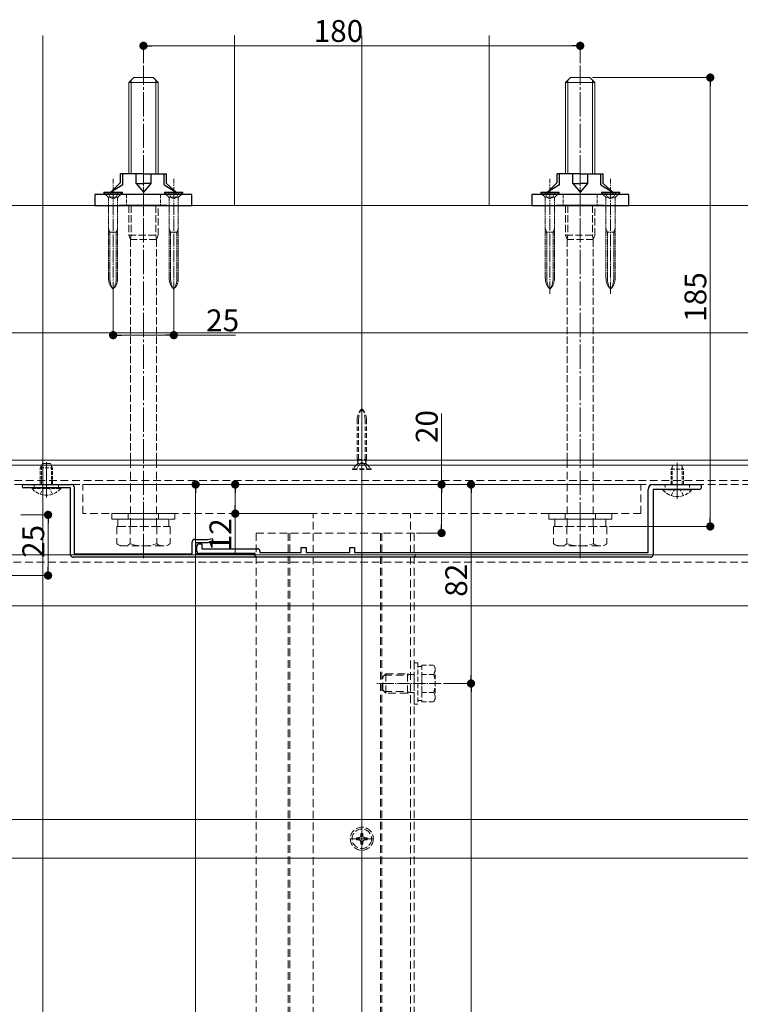
# Model space of a CAD drawing. Extents: x 0 to 2772, y 0 to 4487.
# Drawn here: x 969 to 1266, y 859 to 1264 of the extents above; entities that cross this region are included whole.
import ezdxf

# ---------------------------------------------------------------- set-up
doc = ezdxf.new("R2010")
doc.units = 0
for name, pattern in [('HIDDEN', [9.525, 6.35, -3.175]), ('YCENTER_1', [13, 10, -1, 1, -1]), ('YHIDDEN_1', [4, 3, -1])]:
    doc.linetypes.add(name, pattern=pattern)
for name, color, linetype, lineweight in [('YKK_12', 2, 'CONTINUOUS', 13), ('YKK_13', 4, 'CONTINUOUS', 13), ('YKK_D', 6, 'CONTINUOUS', 13), ('YSS_K', 3, 'CONTINUOUS', 13)]:
    doc.layers.add(name, color=color, linetype=linetype, lineweight=lineweight)
doc.styles.get("Standard").update_dxf_attribs({"font": 'txt', "bigfont": 'BIGFONT'})

msp = doc.modelspace()

# ---------------------------------------------------------------- linework, layer by layer
at = {"layer": 'YKK_12', "ltscale": 3}
for p, q in [((979, 322.22), (979, 1257.72)), ((1110.5, 322.22), (1110.5, 1257.72)), ((2177.71, 1135.22), (662.84, 1135.22))]:
    msp.add_line(p, q, dxfattribs=at)
at = {"layer": 'YKK_12', "ltscale": 0.3}
msp.add_line((1110.5, 1105.52), (1110.5, 1077.41), dxfattribs=at)
at = {"layer": 'YKK_12'}
for p, q in [((853, 1082.72), (2050.5, 1082.72)), ((853, 1082.72), (2050.5, 1082.72)), ((853, 1080.72), (2050.5, 1080.72)), ((853, 1022.72), (1996.5, 1022.72))]:
    msp.add_line(p, q, dxfattribs=at)
at = {"layer": 'YKK_12', "ltscale": 0.5}
for p, q in [((980.5, 1081.88), (980.5, 1067.43)), ((1240.5, 1081.63), (1240.5, 1066.82))]:
    msp.add_line(p, q, dxfattribs=at)
at = {"layer": 'YKK_12', "linetype": 'HIDDEN', "ltscale": 0.5}
for p, q in [((853, 1074.42), (2050.5, 1074.42)), ((853, 1072.72), (2050.5, 1072.72)), ((979, 1052.72), (979, 472.72)), ((1067, 1052.72), (1132, 1052.72)), ((1067, 1052.72), (1067, 472.72)), ((1080.2, 1052.72), (1080.2, 472.72)), ((1080.8, 1052.72), (1080.8, 472.72)), ((1118.2, 1052.72), (1118.2, 472.72)), ((1118.8, 1052.72), (1118.8, 472.72)), ((1132, 1052.72), (1132, 472.72))]:
    msp.add_line(p, q, dxfattribs=at)
at = {"layer": 'YKK_12', "linetype": 'YCENTER_1', "ltscale": 0.5}
msp.add_line((1143.2, 990.72), (1116.7, 990.72), dxfattribs=at)
at = {"layer": 'YKK_13', "linetype": 'YCENTER_1'}
for p, q in [((1020.5, 1042.42), (1020.5, 1245.42)), ((1200.5, 1042.42), (1200.5, 1245.42)), ((1200.5, 1053.42), (1200.5, 1065.52)), ((1110.5, 921.72), (1110.5, 931.72)), ((1105.5, 926.72), (1115.5, 926.72))]:
    msp.add_line(p, q, dxfattribs=at)
at = {"layer": 'YKK_13'}
for p, q in [((1014.5, 1238.42), (1016.5, 1240.42)), ((1014.5, 1238.42), (1014.5, 1200.72)), ((1014.5, 1238.42), (1026.5, 1238.42)), ((1015.45, 1239.37), (1015.45, 1200.72)), ((1024.5, 1240.42), (1016.5, 1240.42)), ((1026.5, 1238.42), (1024.5, 1240.42)), ((1025.55, 1239.37), (1025.55, 1200.72)), ((1026.5, 1200.72), (1026.5, 1238.42)), ((1194.5, 1238.42), (1196.5, 1240.42)), ((1194.5, 1238.42), (1194.5, 1200.72)), ((1194.5, 1238.42), (1206.5, 1238.42)), ((1195.45, 1239.37), (1195.45, 1200.72)), ((1204.5, 1240.42), (1196.5, 1240.42)), ((1206.5, 1238.42), (1204.5, 1240.42)), ((1205.55, 1239.37), (1205.55, 1200.72)), ((1206.5, 1200.72), (1206.5, 1238.42)), ((1004.2, 1193.22), (1004.2, 1192.93)), ((1011.8, 1193.22), (1004.2, 1193.22)), ((1011.8, 1192.93), (1011.8, 1193.22)), ((1029.2, 1193.22), (1029.2, 1192.93)), ((1036.8, 1193.22), (1029.2, 1193.22)), ((1036.8, 1192.93), (1036.8, 1193.22)), ((1184.2, 1193.22), (1184.2, 1192.93)), ((1191.8, 1193.22), (1184.2, 1193.22)), ((1191.8, 1192.93), (1191.8, 1193.22)), ((1209.2, 1193.22), (1209.2, 1192.93)), ((1216.8, 1193.22), (1209.2, 1193.22)), ((1216.8, 1192.93), (1216.8, 1193.22)), ((1011.8, 1192.93), (1004.2, 1192.93)), ((1004.91, 1192.22), (1004.2, 1192.93)), ((1011.09, 1192.22), (1011.8, 1192.93)), ((1036.8, 1192.93), (1029.2, 1192.93)), ((1029.91, 1192.22), (1029.2, 1192.93)), ((1036.09, 1192.22), (1036.8, 1192.93)), ((1191.8, 1192.93), (1184.2, 1192.93)), ((1184.91, 1192.22), (1184.2, 1192.93)), ((1191.09, 1192.22), (1191.8, 1192.93)), ((1216.8, 1192.93), (1209.2, 1192.93)), ((1209.91, 1192.22), (1209.2, 1192.93)), ((1216.09, 1192.22), (1216.8, 1192.93)), ((954.5, 934.72), (1949, 934.72)), ((954.5, 918.72), (1949, 918.72))]:
    msp.add_line(p, q, dxfattribs=at)
at = {"layer": 'YKK_13', "linetype": 'YCENTER_1', "lineweight": 13, "ltscale": 0.5}
for p, q in [((1020.5, 1207.27), (1020.5, 1183.34)), ((1200.5, 1207.27), (1200.5, 1183.34)), ((1008, 1151.23), (1008, 1198.65)), ((1033, 1151.32), (1033, 1198.65)), ((1188, 1151.36), (1188, 1198.65)), ((1213, 1151.27), (1213, 1198.65))]:
    msp.add_line(p, q, dxfattribs=at)
at = {"layer": 'YKK_13', "linetype": 'Continuous', "lineweight": 30, "ltscale": 0.5}
for p, q in [((1011, 1197.21), (1007.06, 1193.22)), ((1020.5, 1200.72), (1011, 1200.72)), ((1011, 1197.21), (1011, 1200.72)), ((1012, 1196.22), (1012, 1200.72)), ((1017.49, 1196.72), (1017.49, 1200.72)), ((1020.5, 1200.72), (1030, 1200.72)), ((1023.51, 1200.72), (1023.51, 1196.72)), ((1029, 1196.22), (1029, 1200.72)), ((1030, 1196.72), (1030, 1200.72)), ((1191, 1197.21), (1187.06, 1193.22)), ((1200.5, 1200.72), (1191, 1200.72)), ((1191, 1197.21), (1191, 1200.72)), ((1192, 1196.22), (1192, 1200.72)), ((1197.49, 1196.72), (1197.49, 1200.72)), ((1200.5, 1200.72), (1210, 1200.72)), ((1203.51, 1200.72), (1203.51, 1196.72)), ((1209, 1196.22), (1209, 1200.72)), ((1210, 1196.72), (1210, 1200.72)), ((1012, 1196.22), (1007.06, 1193.22)), ((1007.06, 1192.22), (1007.06, 1193.22)), ((1017.49, 1196.72), (1020.5, 1193.22)), ((1017.49, 1196.72), (1020.5, 1196.72)), ((1023.51, 1196.72), (1020.5, 1196.72)), ((1023.51, 1196.72), (1020.5, 1193.22)), ((1029, 1196.22), (1033.94, 1193.22)), ((1030, 1196.72), (1033.94, 1193.22)), ((1033.94, 1192.22), (1033.94, 1193.22)), ((1192, 1196.22), (1187.06, 1193.22)), ((1187.06, 1192.22), (1187.06, 1193.22)), ((1197.49, 1196.72), (1200.5, 1193.22)), ((1197.49, 1196.72), (1200.5, 1196.72)), ((1203.51, 1196.72), (1200.5, 1196.72)), ((1203.51, 1196.72), (1200.5, 1193.22)), ((1209, 1196.22), (1213.94, 1193.22)), ((1210, 1196.72), (1213.94, 1193.22)), ((1213.94, 1192.22), (1213.94, 1193.22)), ((1040.5, 1192.22), (1000.5, 1192.22)), ((1000.5, 1192.22), (1000.5, 1187.72)), ((1040.5, 1187.72), (1040.5, 1192.22)), ((1220.5, 1192.22), (1180.5, 1192.22)), ((1180.5, 1192.22), (1180.5, 1187.72)), ((1220.5, 1187.72), (1220.5, 1192.22)), ((1000.5, 1187.72), (1040.5, 1187.72)), ((1030.31, 1187.72), (1010.69, 1187.72)), ((1180.5, 1187.72), (1220.5, 1187.72)), ((1210.31, 1187.72), (1190.69, 1187.72))]:
    msp.add_line(p, q, dxfattribs=at)
at = {"layer": 'YKK_13', "linetype": 'YHIDDEN_1'}
for p, q in [((1005.75, 1193.22), (1006.24, 1192.22)), ((1010.25, 1193.22), (1009.76, 1192.22)), ((1030.75, 1193.22), (1031.24, 1192.22)), ((1035.25, 1193.22), (1034.76, 1192.22)), ((1185.75, 1193.22), (1186.24, 1192.22)), ((1190.25, 1193.22), (1189.76, 1192.22)), ((1210.75, 1193.22), (1211.24, 1192.22)), ((1215.25, 1193.22), (1214.76, 1192.22)), ((1014.5, 1187.72), (1014.5, 1175.42)), ((1015.45, 1187.72), (1015.45, 1175.42)), ((1025.55, 1187.72), (1025.55, 1175.42)), ((1026.5, 1175.42), (1026.5, 1187.72)), ((1194.5, 1187.72), (1194.5, 1175.42)), ((1195.45, 1187.72), (1195.45, 1175.42)), ((1205.55, 1187.72), (1205.55, 1175.42)), ((1206.5, 1175.42), (1206.5, 1187.72)), ((1015.1, 1173.72), (1014.5, 1175.42)), ((1014.5, 1175.42), (1026.5, 1175.42)), ((1015.45, 1175.42), (1015.1, 1173.72)), ((1015.1, 1173.72), (1015.1, 1082.72)), ((1025.9, 1173.72), (1015.1, 1173.72)), ((1025.55, 1175.42), (1025.9, 1173.72)), ((1025.9, 1173.72), (1026.5, 1175.42)), ((1025.9, 1173.72), (1025.9, 1082.72)), ((1195.1, 1173.72), (1194.5, 1175.42)), ((1194.5, 1175.42), (1206.5, 1175.42)), ((1195.45, 1175.42), (1195.1, 1173.72)), ((1195.1, 1173.72), (1195.1, 1082.72)), ((1205.9, 1173.72), (1195.1, 1173.72)), ((1205.55, 1175.42), (1205.9, 1173.72)), ((1205.9, 1173.72), (1206.5, 1175.42)), ((1205.9, 1173.72), (1205.9, 1082.72)), ((1108.3, 927.16), (1108.3, 926.28)), ((1109.18, 927.16), (1108.3, 927.16)), ((1108.3, 926.28), (1109.18, 926.28)), ((1110.94, 928.92), (1110.06, 928.92)), ((1110.06, 928.92), (1110.06, 928.04)), ((1110.06, 925.4), (1110.06, 924.52)), ((1110.94, 928.04), (1110.94, 928.92)), ((1110.94, 924.52), (1110.94, 925.4)), ((1112.7, 927.16), (1111.82, 927.16)), ((1111.82, 926.28), (1112.7, 926.28)), ((1112.7, 926.28), (1112.7, 927.16)), ((1110.06, 924.52), (1110.94, 924.52))]:
    msp.add_line(p, q, dxfattribs=at)
at = {"layer": 'YKK_13', "linetype": 'YHIDDEN_1', "ltscale": 0.2}
for p, q in [((1006.01, 1191.13), (1004.91, 1192.22)), ((1009.87, 1191.07), (1006.12, 1191.07)), ((1006.12, 1178.22), (1006.12, 1190.84)), ((1006.24, 1192.22), (1006.85, 1190.99)), ((1006.85, 1190.99), (1008, 1190.38)), ((1009.14, 1190.99), (1008, 1190.38)), ((1009.76, 1192.22), (1009.14, 1190.99)), ((1009.87, 1178.22), (1009.87, 1190.84)), ((1009.99, 1191.13), (1011.09, 1192.22)), ((1031.01, 1191.13), (1029.91, 1192.22)), ((1034.87, 1191.07), (1031.12, 1191.07)), ((1031.12, 1178.22), (1031.12, 1190.84)), ((1031.24, 1192.22), (1031.85, 1190.99)), ((1031.85, 1190.99), (1033, 1190.38)), ((1034.14, 1190.99), (1033, 1190.38)), ((1034.76, 1192.22), (1034.14, 1190.99)), ((1034.87, 1178.22), (1034.87, 1190.84)), ((1034.99, 1191.13), (1036.09, 1192.22)), ((1186.01, 1191.13), (1184.91, 1192.22)), ((1189.87, 1191.07), (1186.12, 1191.07)), ((1186.12, 1178.22), (1186.12, 1190.84)), ((1186.24, 1192.22), (1186.85, 1190.99)), ((1186.85, 1190.99), (1188, 1190.38)), ((1189.14, 1190.99), (1188, 1190.38)), ((1189.76, 1192.22), (1189.14, 1190.99)), ((1189.87, 1178.22), (1189.87, 1190.84)), ((1189.99, 1191.13), (1191.09, 1192.22)), ((1211.01, 1191.13), (1209.91, 1192.22)), ((1214.87, 1191.07), (1211.12, 1191.07)), ((1211.12, 1178.22), (1211.12, 1190.84)), ((1211.24, 1192.22), (1211.85, 1190.99)), ((1211.85, 1190.99), (1213, 1190.38)), ((1214.14, 1190.99), (1213, 1190.38)), ((1214.76, 1192.22), (1214.14, 1190.99)), ((1214.87, 1178.22), (1214.87, 1190.84)), ((1214.99, 1191.13), (1216.09, 1192.22)), ((1006.69, 1176.65), (1006.12, 1178.22)), ((1006.12, 1178.22), (1006.12, 1176.65)), ((1009.87, 1178.22), (1009.31, 1176.65)), ((1009.87, 1178.22), (1009.87, 1176.65)), ((1031.69, 1176.65), (1031.12, 1178.22)), ((1031.12, 1178.22), (1031.12, 1176.65)), ((1034.87, 1178.22), (1034.31, 1176.65)), ((1034.87, 1178.22), (1034.87, 1176.65)), ((1186.69, 1176.65), (1186.12, 1178.22)), ((1186.12, 1178.22), (1186.12, 1176.65)), ((1189.87, 1178.22), (1189.31, 1176.65)), ((1189.87, 1178.22), (1189.87, 1176.65)), ((1211.69, 1176.65), (1211.12, 1178.22)), ((1211.12, 1178.22), (1211.12, 1176.65)), ((1214.87, 1178.22), (1214.31, 1176.65)), ((1214.87, 1178.22), (1214.87, 1176.65)), ((1006.12, 1157.55), (1006.12, 1176.65)), ((1009.87, 1176.65), (1006.12, 1176.65)), ((1006.69, 1157.55), (1006.69, 1176.65)), ((1009.31, 1157.55), (1009.31, 1176.65)), ((1009.87, 1157.55), (1009.87, 1176.65)), ((1031.12, 1157.55), (1031.12, 1176.65)), ((1034.87, 1176.65), (1031.12, 1176.65)), ((1031.69, 1157.55), (1031.69, 1176.65)), ((1034.31, 1157.55), (1034.31, 1176.65)), ((1034.87, 1157.55), (1034.87, 1176.65)), ((1186.12, 1157.55), (1186.12, 1176.65)), ((1189.87, 1176.65), (1186.12, 1176.65)), ((1186.69, 1157.55), (1186.69, 1176.65)), ((1189.31, 1157.55), (1189.31, 1176.65)), ((1189.87, 1157.55), (1189.87, 1176.65)), ((1211.12, 1157.55), (1211.12, 1176.65)), ((1214.87, 1176.65), (1211.12, 1176.65)), ((1211.69, 1157.55), (1211.69, 1176.65)), ((1214.31, 1157.55), (1214.31, 1176.65)), ((1214.87, 1157.55), (1214.87, 1176.65))]:
    msp.add_line(p, q, dxfattribs=at)
at = {"layer": 'YKK_13', "linetype": 'YHIDDEN_1', "lineweight": 13, "ltscale": 0.5}
for p, q in [((1013.5, 1192.22), (1013.5, 1187.72)), ((1027.5, 1192.22), (1027.5, 1187.72)), ((1193.5, 1192.22), (1193.5, 1187.72)), ((1207.5, 1192.22), (1207.5, 1187.72))]:
    msp.add_line(p, q, dxfattribs=at)
at = {"layer": 'YKK_13', "linetype": 'HIDDEN', "ltscale": 0.3}
for p, q in [((1108.6, 1099.54), (1108.6, 1082.96)), ((1109.18, 1099.54), (1109.18, 1082.96)), ((1111.83, 1099.54), (1111.83, 1082.96)), ((1112.4, 1099.54), (1112.4, 1082.96)), ((1108.59, 1081.07), (1106.7, 1079.17)), ((1109.36, 1081.14), (1108.25, 1078.92)), ((1108.6, 1082.96), (1112.4, 1082.96)), ((1108.81, 1081.77), (1108.6, 1082.96)), ((1109.18, 1082.96), (1108.8, 1081.44)), ((1112.11, 1081.36), (1108.89, 1081.36)), ((1109.36, 1081.14), (1110.5, 1081.75)), ((1111.65, 1081.14), (1110.5, 1081.75)), ((1111.65, 1081.14), (1112.75, 1078.92)), ((1111.83, 1082.96), (1112.2, 1081.44)), ((1112.19, 1081.77), (1112.4, 1082.96)), ((1112.41, 1081.07), (1114.3, 1079.17)), ((1106.7, 1079.17), (1106.7, 1078.92)), ((1106.7, 1079.17), (1114.3, 1079.17)), ((1106.7, 1078.92), (1114.3, 1078.92)), ((1114.3, 1078.92), (1114.3, 1079.17)), ((1132, 982.22), (1132, 999.22)), ((1132, 999.22), (1133.6, 999.22)), ((1133.6, 999.22), (1133.6, 982.22)), ((1135.2, 998.23), (1140.12, 998.23)), ((1135.2, 998.23), (1135.2, 983.22)), ((1140.7, 997.22), (1140.12, 998.23)), ((1133.6, 997.77), (1135.2, 997.77)), ((1135.2, 994.72), (1135.2, 986.72)), ((1135.2, 994.48), (1140.12, 994.48)), ((1140.7, 997.22), (1140.7, 984.22)), ((1135.2, 986.97), (1140.12, 986.97)), ((1133.6, 982.22), (1132, 982.22)), ((1135.2, 983.67), (1133.6, 983.67)), ((1135.2, 983.22), (1140.12, 983.22)), ((1140.7, 984.22), (1140.12, 983.22))]:
    msp.add_line(p, q, dxfattribs=at)
at = {"layer": 'YKK_13', "linetype": 'YHIDDEN_1', "ltscale": 0.5}
for p, q in [((978, 1079.62), (978.8, 1081.32)), ((978, 1072.72), (978, 1079.62)), ((978, 1079.62), (983, 1079.62)), ((978.43, 1072.72), (978.43, 1080.54)), ((978.8, 1081.32), (982.2, 1081.32)), ((982.2, 1081.32), (983, 1079.62)), ((982.57, 1072.72), (982.57, 1080.54)), ((983, 1072.72), (983, 1079.62)), ((1238, 1079.02), (1238.8, 1080.72)), ((1238.43, 1072.72), (1238.43, 1079.94)), ((1238.8, 1080.72), (1242.2, 1080.72)), ((1242.2, 1080.72), (1243, 1079.02)), ((1242.57, 1072.72), (1242.57, 1079.94)), ((1238, 1072.72), (1238, 1079.02)), ((1238, 1079.02), (1243, 1079.02)), ((1243, 1072.72), (1243, 1079.02)), ((986.4, 1071.32), (974.6, 1071.32)), ((974.6, 1071.08), (974.6, 1071.32)), ((978, 1072.72), (983, 1072.72)), ((978, 1068.74), (979.29, 1071.32)), ((983, 1068.74), (981.71, 1071.32)), ((986.4, 1071.08), (986.4, 1071.32)), ((974.6, 1071.08), (986.4, 1071.08)), ((1246.4, 1070.72), (1234.6, 1070.72)), ((1234.6, 1070.48), (1234.6, 1070.72)), ((1234.6, 1070.48), (1246.4, 1070.48)), ((1238, 1068.14), (1239.29, 1070.72)), ((1243, 1068.14), (1241.71, 1070.72)), ((1246.4, 1070.48), (1246.4, 1070.72))]:
    msp.add_line(p, q, dxfattribs=at)
at = {"layer": 'YKK_13', "linetype": 'HIDDEN', "ltscale": 0.5}
for p, q in [((1015.1, 1082.72), (1015.1, 1055.42)), ((1025.9, 1082.72), (1025.9, 1055.42)), ((1195.1, 1082.72), (1195.1, 1055.42)), ((1205.9, 1082.72), (1205.9, 1055.42)), ((995.5, 1060.72), (995.5, 1072.72)), ((1225.5, 1072.72), (995.5, 1072.72)), ((1225.5, 1060.72), (1225.5, 1072.72)), ((1020.5, 1053.42), (1020.5, 1065.52)), ((1225.5, 1060.72), (995.5, 1060.72)), ((1007.5, 1060.72), (1007.5, 1058.42)), ((1033.5, 1060.72), (1007.5, 1060.72)), ((1014.25, 1058.42), (1014.25, 1060.72)), ((1026.75, 1058.42), (1026.75, 1060.72)), ((1033.5, 1058.42), (1033.5, 1060.72)), ((1090.5, 620.72), (1090.5, 1060.72)), ((1130.5, 620.72), (1130.5, 1060.72)), ((1187.5, 1060.72), (1187.5, 1058.42)), ((1213.5, 1060.72), (1187.5, 1060.72)), ((1194.25, 1058.42), (1194.25, 1060.72)), ((1206.75, 1058.42), (1206.75, 1060.72)), ((1213.5, 1058.42), (1213.5, 1060.72)), ((1007.5, 1058.42), (1033.5, 1058.42)), ((1009.53, 1055.42), (1009.53, 1048.27)), ((1009.53, 1055.42), (1031.47, 1055.42)), ((1010, 1055.42), (1010, 1058.42)), ((1010, 1058.42), (1031, 1058.42)), ((1010, 1055.42), (1031, 1055.42)), ((1015.02, 1055.42), (1015.02, 1048.27)), ((1025.98, 1055.42), (1025.98, 1048.27)), ((1031, 1055.42), (1031, 1058.42)), ((1031.47, 1055.42), (1031.47, 1048.27)), ((1187.5, 1058.42), (1213.5, 1058.42)), ((1189.53, 1055.42), (1189.53, 1048.27)), ((1189.53, 1055.42), (1211.47, 1055.42)), ((1190, 1055.42), (1190, 1058.42)), ((1190, 1058.42), (1211, 1058.42)), ((1190, 1055.42), (1211, 1055.42)), ((1195.02, 1055.42), (1195.02, 1048.27)), ((1205.98, 1055.42), (1205.98, 1048.27)), ((1211, 1055.42), (1211, 1058.42)), ((1211.47, 1055.42), (1211.47, 1048.27)), ((1011, 1047.42), (1009.53, 1048.27)), ((1011, 1047.42), (1030, 1047.42)), ((1030, 1047.42), (1031.47, 1048.27)), ((1191, 1047.42), (1189.53, 1048.27)), ((1191, 1047.42), (1210, 1047.42)), ((1210, 1047.42), (1211.47, 1048.27)), ((1965.5, 1040.72), (938, 1040.72)), ((1119.2, 993.52), (1120.4, 994.72)), ((1120.4, 994.72), (1129.3, 994.72)), ((1120.4, 986.72), (1120.4, 994.72)), ((1129.3, 986.72), (1129.3, 994.72)), ((1129.3, 994.72), (1130.42, 994.4)), ((1130.42, 994.4), (1129.3, 994.08)), ((1132, 994.4), (1130.42, 994.4)), ((1119.2, 987.92), (1119.2, 993.52)), ((1119.75, 994.08), (1129.3, 994.08)), ((1119.2, 987.92), (1120.4, 986.72)), ((1119.75, 987.37), (1129.3, 987.37)), ((1129.3, 986.72), (1120.4, 986.72)), ((1130.42, 987.05), (1129.3, 987.37)), ((1130.42, 987.05), (1129.3, 986.72)), ((1132, 987.05), (1130.42, 987.05))]:
    msp.add_line(p, q, dxfattribs=at)
at = {"layer": 'YKK_13', "linetype": 'ByBlock', "lineweight": -2, "ltscale": 0.5}
for p, q in [((971.2, 1072.72), (990.9, 1072.72)), ((990.5, 1071.32), (971.2, 1071.32)), ((990.5, 1043.72), (990.5, 1071.32)), ((991.9, 1071.72), (991.9, 1044.12)), ((1230.5, 1072.72), (1249.5, 1072.72)), ((1228.5, 1044.72), (1228.5, 1070.72)), ((1249.5, 1070.72), (1230.5, 1070.72)), ((1230.5, 1070.72), (1230.5, 1043.72)), ((1040.6, 1044.12), (1040.6, 1049.12)), ((1041.6, 1050.12), (1047, 1050.12)), ((1047, 1048.72), (1042, 1048.72)), ((1042, 1048.72), (1042, 1044.12)), ((1042.5, 1045.22), (1042.5, 1047.22)), ((1043.5, 1048.22), (1044.5, 1048.22)), ((1044.5, 1048.22), (1044.5, 1046.22)), ((1047, 1050.12), (1048.83, 1050.52)), ((1049.12, 1049.58), (1047, 1048.72)), ((1048.83, 1050.52), (1049.12, 1049.58)), ((991.9, 1044.12), (1040.6, 1044.12)), ((1042, 1044.12), (1065.5, 1044.12)), ((1066.5, 1044.22), (1043.5, 1044.22)), ((1044.5, 1046.22), (1067.5, 1046.22)), ((1066.5, 1042.72), (1066.5, 1044.22)), ((1066.5, 1043.12), (1066.5, 1042.72)), ((1068.5, 1045.22), (1068.5, 1044.72)), ((1068.5, 1044.72), (1085.5, 1044.72)), ((1085.5, 1044.72), (1085.5, 1046.72)), ((1085.5, 1046.72), (1087.5, 1046.72)), ((1087.5, 1046.72), (1087.5, 1044.72)), ((1087.5, 1044.72), (1105.5, 1044.72)), ((1105.5, 1044.72), (1105.5, 1046.72)), ((1105.5, 1046.72), (1107.5, 1046.72)), ((1107.5, 1046.72), (1107.5, 1044.72)), ((1107.5, 1044.72), (1228.5, 1044.72)), ((1066.5, 1042.72), (991.5, 1042.72)), ((1229.5, 1042.72), (1066.5, 1042.72))]:
    msp.add_line(p, q, dxfattribs=at)
at = {"layer": 'YKK_13', "linetype": 'HIDDEN', "ltscale": 0.2}
for p, q in [((975.5, 1072.72), (975.5, 1071.32)), ((985.5, 1072.72), (985.5, 1071.32)), ((1235.5, 1072.72), (1235.5, 1070.72)), ((1245.5, 1072.72), (1245.5, 1070.72)), ((1132.5, 1042.72), (1132.5, 1044.72))]:
    msp.add_line(p, q, dxfattribs=at)
at = {"layer": 'YKK_13', "linetype": 'YHIDDEN_1'}
for radius in [4.75, 4]:
    msp.add_circle((1110.5, 926.72), radius, dxfattribs=at)
at = {"layer": 'YKK_13', "linetype": 'YHIDDEN_1', "ltscale": 0.2}
for centre, radius, start, end in [((1005.72, 1190.84), 0.4, 0, 45), ((1010.27, 1190.84), 0.4, 135, 180), ((1030.72, 1190.84), 0.4, 0, 45), ((1035.27, 1190.84), 0.4, 135, 180), ((1185.72, 1190.84), 0.4, 0, 45), ((1190.27, 1190.84), 0.4, 135, 180), ((1210.72, 1190.84), 0.4, 0, 45), ((1215.27, 1190.84), 0.4, 135, 180), ((1012.05, 1157.55), 5.92, 180, 226.8953), ((1014.49, 1157.55), 7.8, 180, 213.6577), ((1003.95, 1157.55), 5.92, 313.1047, 0), ((1001.51, 1157.55), 7.8, 326.3423, 0), ((1037.05, 1157.55), 5.92, 180, 226.8953), ((1039.49, 1157.55), 7.8, 180, 213.6577), ((1028.95, 1157.55), 5.92, 313.1047, 0), ((1026.51, 1157.55), 7.8, 326.3423, 0), ((1192.05, 1157.55), 5.92, 180, 226.8953), ((1194.49, 1157.55), 7.8, 180, 213.6577), ((1183.95, 1157.55), 5.92, 313.1047, 0), ((1181.51, 1157.55), 7.8, 326.3423, 0), ((1217.05, 1157.55), 5.92, 180, 226.8953), ((1219.49, 1157.55), 7.8, 180, 213.6577), ((1208.95, 1157.55), 5.92, 313.1047, 0), ((1206.51, 1157.55), 7.8, 326.3423, 0)]:
    msp.add_arc(centre, radius, start, end, dxfattribs=at)
at = {"layer": 'YKK_13', "linetype": 'HIDDEN', "ltscale": 0.3}
for centre, radius, start, end in [((1114.6, 1099.54), 6, 133.1047, 180), ((1117.08, 1099.54), 7.9, 146.3423, 180), ((1106.4, 1099.54), 6, 0, 46.8953), ((1103.92, 1099.54), 7.9, 0, 33.6577), ((1108.03, 1081.63), 0.8, 315, 10.1866), ((1112.97, 1081.63), 0.8, 169.8134, 225), ((1137.38, 996.35), 3.32, 325.6158, 34.3842), ((1128.28, 990.72), 12.42, 342.412, 17.588), ((1137.38, 985.1), 3.32, 325.6158, 34.3842)]:
    msp.add_arc(centre, radius, start, end, dxfattribs=at)
at = {"layer": 'YKK_13', "linetype": 'ByBlock', "lineweight": -2, "ltscale": 0.5}
for centre, radius, start, end in [((971.2, 1072.02), 0.7, 90, 180), ((971.2, 1072.02), 0.7, 180, 270), ((990.9, 1071.72), 1, 0, 90), ((1230.5, 1070.72), 2, 90, 180), ((1249.5, 1071.72), 1, 0, 90), ((1249.5, 1071.72), 1, 270, 360), ((1041.6, 1049.12), 1, 90, 180), ((1043.5, 1047.22), 1, 90, 180), ((991.5, 1043.72), 1, 180, 270), ((1043.5, 1045.22), 1, 180, 270), ((1065.5, 1043.12), 1, 0, 90), ((1067.5, 1045.22), 1, 0, 90), ((1229.5, 1043.72), 1, 270, 360)]:
    msp.add_arc(centre, radius, start, end, dxfattribs=at)
at = {"layer": 'YKK_13', "linetype": 'YHIDDEN_1', "ltscale": 0.5}
for centre in [(980.5, 1076.02), (1240.5, 1075.42)]:
    msp.add_arc(centre, 7.7, 219.9831, 320.0169, dxfattribs=at)
at = {"layer": 'YKK_13', "linetype": 'HIDDEN', "ltscale": 0.5}
for centre, radius, start, end in [((1012.27, 1052.28), 4.86, 235.6158, 304.3842), ((1020.5, 1065.58), 18.15, 252.412, 287.588), ((1028.73, 1052.28), 4.86, 235.6158, 304.3842), ((1192.27, 1052.28), 4.86, 235.6158, 304.3842), ((1200.5, 1065.58), 18.15, 252.412, 287.588), ((1208.73, 1052.28), 4.86, 235.6158, 304.3842)]:
    msp.add_arc(centre, radius, start, end, dxfattribs=at)
at = {"layer": 'YKK_13', "linetype": 'YHIDDEN_1'}
for centre, start, end in [((1109.18, 928.04), 270, 0), ((1109.18, 925.4), 0, 90), ((1111.82, 928.04), 180, 270), ((1111.82, 925.4), 90, 180)]:
    msp.add_arc(centre, 0.88, start, end, dxfattribs=at)
at = {"layer": 'YKK_D'}
for p, q in [((1020.5, 1246.42), (1020.5, 1254.51)), ((1200.5, 1246.42), (1200.5, 1254.51)), ((1023.9, 1253.51), (1197.1, 1253.51)), ((1205.5, 1240.42), (1255.09, 1240.42)), ((1254.09, 1237.02), (1254.09, 1058.82)), ((1008, 1151.62), (1008, 1133.27)), ((1033, 1151.62), (1033, 1133.27)), ((1011.4, 1134.27), (1029.6, 1134.27)), ((1033, 1134.27), (1058.48, 1134.27)), ((1143.35, 1072.72), (1143.35, 1101.94)), ((1056.32, 1072.72), (1041, 1072.72)), ((1058.17, 1072.72), (1057.32, 1072.72)), ((1111.5, 1072.72), (1144.35, 1072.72)), ((1112.5, 1072.72), (1156.5, 1072.72)), ((1042, 1069.32), (1042, 624.12)), ((1058.32, 1069.32), (1058.32, 1064.12)), ((1143.35, 1056.12), (1143.35, 1069.32)), ((1155.5, 994.12), (1155.5, 1069.32)), ((970, 1060.22), (982.2, 1060.22)), ((1089.5, 1060.72), (1057.32, 1060.72)), ((1058.32, 1060.72), (1058.32, 1043.56)), ((981.2, 1056.82), (981.2, 1038.62)), ((1212.47, 1055.42), (1255.09, 1055.42)), ((1133, 1052.72), (1144.35, 1052.72)), ((926.7, 1035.22), (982.2, 1035.22)), ((1144.2, 990.72), (1156.5, 990.72)), ((1144.2, 990.72), (1156.5, 990.72)), ((1155.5, 987.32), (1155.5, 694.12))]:
    msp.add_line(p, q, dxfattribs=at)
at = {"layer": 'YKK_D', "linetype": 'ByBlock', "lineweight": -2}
for p, q in [((1022.2, 1253.51), (1023.9, 1253.51)), ((1198.8, 1253.51), (1197.1, 1253.51)), ((1254.09, 1238.72), (1254.09, 1237.02)), ((1009.7, 1134.27), (1011.4, 1134.27)), ((1031.3, 1134.27), (1029.6, 1134.27)), ((1042, 1071.02), (1042, 1069.32)), ((1058.32, 1071.02), (1058.32, 1069.32)), ((1143.35, 1071.02), (1143.35, 1069.32)), ((1155.5, 1071.02), (1155.5, 1069.32)), ((1058.32, 1062.42), (1058.32, 1064.12)), ((981.2, 1058.52), (981.2, 1056.82)), ((1143.35, 1054.42), (1143.35, 1056.12)), ((1254.09, 1057.12), (1254.09, 1058.82)), ((981.2, 1036.92), (981.2, 1038.62)), ((1155.5, 992.42), (1155.5, 994.12)), ((1155.5, 989.02), (1155.5, 987.32))]:
    msp.add_line(p, q, dxfattribs=at)
at = {"layer": 'YKK_D', "linetype": 'ByBlock', "const_width": 1.7}
for points in [[(1021.35, 1253.51, 1), (1019.65, 1253.51, 1)], [(1199.65, 1253.51, 1), (1201.35, 1253.51, 1)], [(1254.09, 1239.57, 1), (1254.09, 1241.27, 1)], [(1008.85, 1134.27, 1), (1007.15, 1134.27, 1)], [(1032.15, 1134.27, 1), (1033.85, 1134.27, 1)], [(1042, 1071.87, 1), (1042, 1073.57, 1)], [(1058.32, 1071.87, 1), (1058.32, 1073.57, 1)], [(1143.35, 1071.87, 1), (1143.35, 1073.57, 1)], [(1155.5, 1071.87, 1), (1155.5, 1073.57, 1)], [(981.2, 1059.37, 1), (981.2, 1061.07, 1)], [(1058.32, 1061.57, 1), (1058.32, 1059.87, 1)], [(1254.09, 1056.27, 1), (1254.09, 1054.57, 1)], [(1143.35, 1053.57, 1), (1143.35, 1051.87, 1)], [(981.2, 1036.07, 1), (981.2, 1034.37, 1)], [(1155.5, 989.87, 1), (1155.5, 991.57, 1)], [(1155.5, 991.57, 1), (1155.5, 989.87, 1)]]:
    msp.add_lwpolyline(points, format="xyb", close=True, dxfattribs=at)
at = {"layer": 'YSS_K', "ltscale": 3}
for p, q in [((1058, 1187.72), (1058, 1257.72)), ((1163, 1187.72), (1163, 1257.72))]:
    msp.add_line(p, q, dxfattribs=at)
at = {"layer": 'YSS_K'}
for p, q in [((2139, 1187.72), (655.71, 1187.72)), ((2139, 1082.72), (655.71, 1082.72)), ((2139, 1043.72), (843, 1043.72))]:
    msp.add_line(p, q, dxfattribs=at)

# ---------------------------------------------------------------- texts
at = {"layer": 'YKK_D'}
for s, p in [('180', (1090.64, 1255.11)), ('25', (1046.32, 1135.87))]:
    msp.add_text(s, height=9, dxfattribs=at).set_placement(p)
for s, p in [('185', (1252.49, 1139.76)), ('20', (1141.75, 1089.78)), ('25', (979.6, 1042.44)), ('12', (1056.72, 1045.16)), ('82', (1153.9, 1026.44))]:
    msp.add_text(s, height=9, rotation=90, dxfattribs=at).set_placement(p)

doc.saveas('drawing.dxf')
